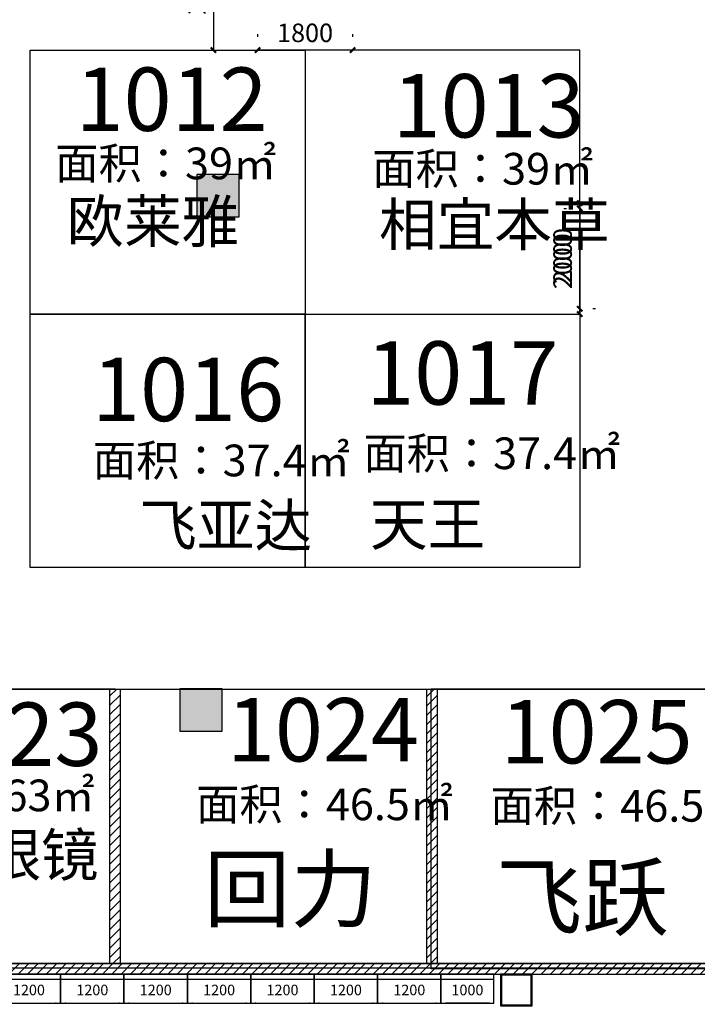
# Model space of a CAD drawing. Extents: x 307744 to 3425607, y 477340 to 597252.
# Drawn here: x 443582 to 456407, y 515003 to 533648 of the extents above; entities that cross this region are included whole.
import ezdxf

# ---------------------------------------------------------------- set-up
doc = ezdxf.new("R2010")
doc.units = 0
doc.header["$LTSCALE"] = 1000
doc.header["$MEASUREMENT"] = 0
for name, color, linetype in [('COLUMN', 21, 'Continuous'), ('CURTWALL', 4, 'Continuous'), ('PUB_HATCH', 8, 'Continuous'), ('空调', 8, 'Continuous')]:
    doc.layers.add(name, color=color, linetype=linetype)
doc.styles.get("Standard").update_dxf_attribs({"font": 'gbenor.shx', "bigfont": 'gbcbig.shx'})
doc.styles.add('黑体', font='simhei.ttf', dxfattribs={"width": 0.7})
doc.dimstyles.get("Standard").update_dxf_attribs({"dimscale": 100, "dimtxt": 3.5, "dimasz": 1, "dimexe": 2.5, "dimexo": 3, "dimgap": 1.5, "dimtad": 1, "dimdec": 0, "dimzin": 0, "dimdsep": 46, "dimtxsty": 'Standard', "dimblk": 'ARCHTICK', "dimcen": 0.09, "dimadec": 0, "dimazin": 0, "dimtfac": 1, "dimtdec": 0, "dimtix": 1, "dimtmove": 2, "dimatfit": 3, "dimfxl": 0, "dimtolj": 1, "dimtzin": 0, "dimarcsym": 0})
pattern_1 = [(45, (118900, 0), (-88.388348, 88.388348), [])]

# ---------------------------------------------------------------- blocks, each defined once
blk = doc.blocks.new('_ArchTick')
at = {"color": 0, "linetype": 'ByBlock', "const_width": 0.4}
blk.add_lwpolyline([(-0.5, -0.5), (0.5, 0.5)], dxfattribs=at)
blk = doc.blocks.new('*D822')
at = {"layer": 'Defpoints', "color": 0, "transparency": 16777216}
for p in [(446583, 535474), (446583, 533074), (447249, 533074)]:
    blk.add_point(p, dxfattribs=at)
at = {"layer": '空调', "color": 0, "lineweight": -2, "transparency": 16777216}
for p, q in [((446883, 535474), (447499, 535474)), ((447249, 535474), (447249, 533074)), ((446883, 533074), (447499, 533074))]:
    blk.add_line(p, q, dxfattribs=at)
at = {"layer": '空调', "color": 0, "lineweight": -2, "transparency": 16777216, "xscale": 100, "yscale": 100, "zscale": 100}
for p, rotation in [((447249, 535474), 90), ((447249, 533074), 270)]:
    blk.add_blockref('_ArchTick', p, dxfattribs=dict(at, rotation=rotation))
at = {"layer": '空调', "color": 0, "transparency": 16777216, "insert": (446924, 534274), "char_height": 350, "attachment_point": 5, "rotation": 90}
blk.add_mtext('\\A1;2400', dxfattribs=at)
blk = doc.blocks.new('*D823')
at = {"layer": 'Defpoints', "color": 0, "transparency": 16777216}
for p in [(454183, 530074), (454183, 528074), (454183, 528074)]:
    blk.add_point(p, dxfattribs=at)
at = {"layer": '空调', "color": 0, "lineweight": -2, "transparency": 16777216}
for p, q in [((453883, 530074), (453933, 530074)), ((454183, 530074), (454183, 528074)), ((453883, 528074), (453933, 528074))]:
    blk.add_line(p, q, dxfattribs=at)
at = {"layer": '空调', "color": 0, "lineweight": -2, "transparency": 16777216, "xscale": 100, "yscale": 100, "zscale": 100}
for p, rotation in [((454183, 530074), 90), ((454183, 528074), 270)]:
    blk.add_blockref('_ArchTick', p, dxfattribs=dict(at, rotation=rotation))
at = {"layer": '空调', "color": 0, "transparency": 16777216, "insert": (453858, 529074), "char_height": 350, "attachment_point": 5, "rotation": 90}
blk.add_mtext('\\A1;2000', dxfattribs=at)
blk = doc.blocks.new('*D819')
at = {"layer": 'Defpoints', "color": 0, "transparency": 16777216}
for p in [(446583, 535474), (446583, 533074), (447249, 533074)]:
    blk.add_point(p, dxfattribs=at)
at = {"layer": '空调', "color": 0, "lineweight": -2, "transparency": 16777216}
for p, q in [((446883, 535474), (447499, 535474)), ((447249, 535474), (447249, 533074)), ((446883, 533074), (447499, 533074))]:
    blk.add_line(p, q, dxfattribs=at)
at = {"layer": '空调', "color": 0, "lineweight": -2, "transparency": 16777216, "xscale": 100, "yscale": 100, "zscale": 100}
for p, rotation in [((447249, 535474), 90), ((447249, 533074), 270)]:
    blk.add_blockref('_ArchTick', p, dxfattribs=dict(at, rotation=rotation))
at = {"layer": '空调', "color": 0, "transparency": 16777216, "insert": (446924, 534274), "char_height": 350, "attachment_point": 5, "rotation": 90}
blk.add_mtext('\\A1;2400', dxfattribs=at)
blk = doc.blocks.new('*D820')
at = {"layer": 'Defpoints', "color": 0, "transparency": 16777216}
for p in [(454183, 530174), (454183, 528174), (454183, 528174)]:
    blk.add_point(p, dxfattribs=at)
at = {"layer": '空调', "color": 0, "lineweight": -2, "transparency": 16777216}
for p, q in [((454183, 530174), (454183, 528174)), ((454483, 530174), (454433, 530174)), ((454483, 528174), (454433, 528174))]:
    blk.add_line(p, q, dxfattribs=at)
at = {"layer": '空调', "color": 0, "lineweight": -2, "transparency": 16777216, "xscale": 100, "yscale": 100, "zscale": 100}
for p, rotation in [((454183, 530174), 90), ((454183, 528174), 270)]:
    blk.add_blockref('_ArchTick', p, dxfattribs=dict(at, rotation=rotation))
at = {"layer": '空调', "color": 0, "transparency": 16777216, "insert": (453858, 529174), "char_height": 350, "attachment_point": 5, "rotation": 90}
blk.add_mtext('\\A1;2000', dxfattribs=at)
blk = doc.blocks.new('*D821')
at = {"layer": 'Defpoints', "color": 0, "transparency": 16777216}
for p in [(448083, 533074), (448083, 533074), (449883, 533074)]:
    blk.add_point(p, dxfattribs=at)
at = {"layer": '空调', "color": 0, "lineweight": -2, "transparency": 16777216}
for p, q in [((448083, 533374), (448083, 533324)), ((449883, 533374), (449883, 533324)), ((449883, 533074), (448083, 533074))]:
    blk.add_line(p, q, dxfattribs=at)
at = {"layer": '空调', "color": 0, "lineweight": -2, "transparency": 16777216, "xscale": 100, "yscale": 100, "zscale": 100, "rotation": 180}
blk.add_blockref('_ArchTick', (448083, 533074), dxfattribs=at)
at = {"layer": '空调', "color": 0, "lineweight": -2, "transparency": 16777216, "xscale": 100, "yscale": 100, "zscale": 100}
blk.add_blockref('_ArchTick', (449883, 533074), dxfattribs=at)
at = {"layer": '空调', "color": 0, "transparency": 16777216, "insert": (448983, 533399), "char_height": 350, "attachment_point": 5}
blk.add_mtext('\\A1;1800', dxfattribs=at)
blk = doc.blocks.new('_FZH')
blk.add_lwpolyline([(-0.5, -0.5), (0.5, -0.5), (0.5, 0.5), (-0.5, 0.5)], close=True)
at = {"layer": 'PUB_HATCH'}
blk.add_solid([(-0.5, -0.5), (0.5, -0.5), (-0.5, 0.5), (0.5, 0.5)], dxfattribs=at)
blk = doc.blocks.new('*D1082')
at = {"layer": 'Defpoints', "color": 0, "transparency": 16777216}
for p in [(443156, 515024), (444356, 515024), (444356, 515024)]:
    blk.add_point(p, dxfattribs=at)
at = {"layer": '空调', "color": 4, "lineweight": -2, "transparency": 16777216}
blk.add_line((443256, 515024), (444256, 515024), dxfattribs=at)
at = {"layer": '空调', "color": 4, "transparency": 16777216}
for points in [[(443256, 515040), (443256, 515007), (443156, 515024)], [(444256, 515040), (444256, 515007), (444356, 515024)]]:
    blk.add_solid(points, dxfattribs=at)
at = {"layer": '空调', "color": 1, "transparency": 16777216, "insert": (443756, 515274), "char_height": 200, "attachment_point": 5, "bg_fill": 3, "box_fill_scale": 1.25, "bg_fill_color": 256, "bg_fill_true_color": 13158600, "bg_fill_transparency": 0}
blk.add_mtext('\\A1;1200', dxfattribs=at)
blk = doc.blocks.new('*D1083')
at = {"layer": 'Defpoints', "color": 0, "transparency": 16777216}
for p in [(444356, 515024), (445556, 515024), (445556, 515024)]:
    blk.add_point(p, dxfattribs=at)
at = {"layer": '空调', "color": 4, "lineweight": -2, "transparency": 16777216}
blk.add_line((444456, 515024), (445456, 515024), dxfattribs=at)
at = {"layer": '空调', "color": 4, "transparency": 16777216}
for points in [[(444456, 515040), (444456, 515007), (444356, 515024)], [(445456, 515040), (445456, 515007), (445556, 515024)]]:
    blk.add_solid(points, dxfattribs=at)
at = {"layer": '空调', "color": 1, "transparency": 16777216, "insert": (444956, 515274), "char_height": 200, "attachment_point": 5, "bg_fill": 3, "box_fill_scale": 1.25, "bg_fill_color": 256, "bg_fill_true_color": 13158600, "bg_fill_transparency": 0}
blk.add_mtext('\\A1;1200', dxfattribs=at)
blk = doc.blocks.new('*D1084')
at = {"layer": 'Defpoints', "color": 0, "transparency": 16777216}
for p in [(445556, 515024), (446756, 515024), (446756, 515024)]:
    blk.add_point(p, dxfattribs=at)
at = {"layer": '空调', "color": 4, "lineweight": -2, "transparency": 16777216}
blk.add_line((445656, 515024), (446656, 515024), dxfattribs=at)
at = {"layer": '空调', "color": 4, "transparency": 16777216}
for points in [[(445656, 515040), (445656, 515007), (445556, 515024)], [(446656, 515040), (446656, 515007), (446756, 515024)]]:
    blk.add_solid(points, dxfattribs=at)
at = {"layer": '空调', "color": 1, "transparency": 16777216, "insert": (446156, 515274), "char_height": 200, "attachment_point": 5, "bg_fill": 3, "box_fill_scale": 1.25, "bg_fill_color": 256, "bg_fill_true_color": 13158600, "bg_fill_transparency": 0}
blk.add_mtext('\\A1;1200', dxfattribs=at)
blk = doc.blocks.new('*D1085')
at = {"layer": 'Defpoints', "color": 0, "transparency": 16777216}
for p in [(446756, 515024), (447956, 515024), (447956, 515024)]:
    blk.add_point(p, dxfattribs=at)
at = {"layer": '空调', "color": 4, "lineweight": -2, "transparency": 16777216}
blk.add_line((446856, 515024), (447856, 515024), dxfattribs=at)
at = {"layer": '空调', "color": 4, "transparency": 16777216}
for points in [[(446856, 515040), (446856, 515007), (446756, 515024)], [(447856, 515040), (447856, 515007), (447956, 515024)]]:
    blk.add_solid(points, dxfattribs=at)
at = {"layer": '空调', "color": 1, "transparency": 16777216, "insert": (447356, 515274), "char_height": 200, "attachment_point": 5, "bg_fill": 3, "box_fill_scale": 1.25, "bg_fill_color": 256, "bg_fill_true_color": 13158600, "bg_fill_transparency": 0}
blk.add_mtext('\\A1;1200', dxfattribs=at)
blk = doc.blocks.new('*D1086')
at = {"layer": 'Defpoints', "color": 0, "transparency": 16777216}
for p in [(447956, 515024), (449156, 515024), (449156, 515024)]:
    blk.add_point(p, dxfattribs=at)
at = {"layer": '空调', "color": 4, "lineweight": -2, "transparency": 16777216}
blk.add_line((448056, 515024), (449056, 515024), dxfattribs=at)
at = {"layer": '空调', "color": 4, "transparency": 16777216}
for points in [[(448056, 515040), (448056, 515007), (447956, 515024)], [(449056, 515040), (449056, 515007), (449156, 515024)]]:
    blk.add_solid(points, dxfattribs=at)
at = {"layer": '空调', "color": 1, "transparency": 16777216, "insert": (448556, 515274), "char_height": 200, "attachment_point": 5, "bg_fill": 3, "box_fill_scale": 1.25, "bg_fill_color": 256, "bg_fill_true_color": 13158600, "bg_fill_transparency": 0}
blk.add_mtext('\\A1;1200', dxfattribs=at)
blk = doc.blocks.new('*D1087')
at = {"layer": 'Defpoints', "color": 0, "transparency": 16777216}
for p in [(449156, 515024), (450356, 515024), (450356, 515024)]:
    blk.add_point(p, dxfattribs=at)
at = {"layer": '空调', "color": 4, "lineweight": -2, "transparency": 16777216}
blk.add_line((449256, 515024), (450256, 515024), dxfattribs=at)
at = {"layer": '空调', "color": 4, "transparency": 16777216}
for points in [[(449256, 515040), (449256, 515007), (449156, 515024)], [(450256, 515040), (450256, 515007), (450356, 515024)]]:
    blk.add_solid(points, dxfattribs=at)
at = {"layer": '空调', "color": 1, "transparency": 16777216, "insert": (449756, 515274), "char_height": 200, "attachment_point": 5, "bg_fill": 3, "box_fill_scale": 1.25, "bg_fill_color": 256, "bg_fill_true_color": 13158600, "bg_fill_transparency": 0}
blk.add_mtext('\\A1;1200', dxfattribs=at)
blk = doc.blocks.new('*D1088')
at = {"layer": 'Defpoints', "color": 0, "transparency": 16777216}
for p in [(450356, 515024), (451556, 515024), (451556, 515024)]:
    blk.add_point(p, dxfattribs=at)
at = {"layer": '空调', "color": 4, "lineweight": -2, "transparency": 16777216}
blk.add_line((450456, 515024), (451456, 515024), dxfattribs=at)
at = {"layer": '空调', "color": 4, "transparency": 16777216}
for points in [[(450456, 515040), (450456, 515007), (450356, 515024)], [(451456, 515040), (451456, 515007), (451556, 515024)]]:
    blk.add_solid(points, dxfattribs=at)
at = {"layer": '空调', "color": 1, "transparency": 16777216, "insert": (450956, 515274), "char_height": 200, "attachment_point": 5, "bg_fill": 3, "box_fill_scale": 1.25, "bg_fill_color": 256, "bg_fill_true_color": 13158600, "bg_fill_transparency": 0}
blk.add_mtext('\\A1;1200', dxfattribs=at)
blk = doc.blocks.new('*D1114')
at = {"layer": 'Defpoints', "color": 0, "transparency": 16777216}
for p in [(451556, 515024), (451556, 515024), (452556, 515024)]:
    blk.add_point(p, dxfattribs=at)
at = {"layer": '空调', "color": 4, "lineweight": -2, "transparency": 16777216}
blk.add_line((452456, 515024), (451656, 515024), dxfattribs=at)
at = {"layer": '空调', "color": 4, "transparency": 16777216}
for points in [[(451656, 515040), (451656, 515007), (451556, 515024)], [(452456, 515040), (452456, 515007), (452556, 515024)]]:
    blk.add_solid(points, dxfattribs=at)
at = {"layer": '空调', "color": 1, "transparency": 16777216, "insert": (452056, 515274), "char_height": 200, "attachment_point": 5, "bg_fill": 3, "box_fill_scale": 1.25, "bg_fill_color": 256, "bg_fill_true_color": 13158600, "bg_fill_transparency": 0}
blk.add_mtext('\\A1;1000', dxfattribs=at)

msp = doc.modelspace()

# ---------------------------------------------------------------- hatches: boundary and pattern name
at = {"layer": '空调'}
h = msp.add_hatch(dxfattribs=at)
h.set_pattern_fill('ANSI31', color=256, scale=1000, style=0)
h.set_pattern_definition(pattern_1)
h.paths.add_polyline_path([(445487, 520973.6), (445287, 520973.6), (445287, 515773.6), (445487, 515773.6)])
h = msp.add_hatch(dxfattribs=at)
h.set_pattern_fill('ANSI31', color=256, scale=1000, style=0)
h.set_pattern_definition(pattern_1)
h.paths.add_polyline_path([(451482.7, 520973.6), (451382.7, 520973.6), (451282.7, 520973.6), (451282.7, 515773.6), (451382.7, 515773.6), (451482.7, 515773.6)])
h = msp.add_hatch(dxfattribs=at)
h.set_pattern_fill('ANSI31', color=256, scale=1000, style=0)
h.set_pattern_definition(pattern_1)
h.paths.add_polyline_path([(457182.7, 515773.6), (451382.7, 515773.6), (437355.7, 515773.6), (437155.7, 515773.6), (437155.7, 515573.6), (457182.7, 515573.6)])

# ---------------------------------------------------------------- linework, layer by layer
at = {"layer": 'CURTWALL', "color": 8}
for p, q in [((437355.7, 520973.6), (457382.7, 520973.6)), ((445387, 520973.6), (437355.7, 520973.6)), ((441387, 520973.6), (445387, 520973.6)), ((445287, 515773.6), (445287, 520973.6)), ((445487, 515773.6), (445487, 520973.6)), ((457382.7, 520973.6), (451382.7, 520973.6)), ((457382.7, 520973.6), (451382.7, 520973.6)), ((451482.7, 520973.6), (451482.7, 515773.6)), ((457382.7, 515773.6), (437155.7, 515773.6)), ((437355.7, 515773.6), (451382.7, 515773.6)), ((451382.7, 515773.6), (457382.7, 515773.6)), ((437155.7, 515573.6), (457182.7, 515573.6))]:
    msp.add_line(p, q, dxfattribs=at)
at = {"layer": '空调'}
msp.add_line((451282.7, 520973.6), (451282.7, 515773.6), dxfattribs=at)
at = {"layer": '空调', "color": 1}
msp.add_lwpolyline([(401934.6, 530137.8), (401550.8, 496728.3), (402575.9, 494269.3), (404694.4, 492527.6), (406197.9, 492049.4), (407871.4, 492049.4), (454997, 492049.4), (454997, 494195.2), (456626.4, 494195.2), (456626.4, 501877.4), (459046.2, 501877.4), (459046.2, 503293.6), (467443.7, 503293.6), (467443.7, 510560.7), (457482.3, 510560.7), (457482.3, 515685.5), (437326.6, 515685.5), (437326.6, 540265.1), (417194.2, 540265.1), (417194.2, 530245.1), (401977.8, 530245.1)], dxfattribs=at)
at = {"layer": '空调'}
for points in [[(448982.7, 528073.6), (443782.7, 528073.6), (443782.7, 533073.6), (448982.7, 533073.6)], [(448982.7, 528073.6), (454182.7, 528073.6), (454182.7, 533073.6), (448982.7, 533073.6)]]:
    msp.add_lwpolyline(points, close=True, dxfattribs=at)
for points in [[(443782.7, 528073.6), (448982.7, 528073.6), (448982.7, 523273.6), (443782.7, 523273.6), (443782.7, 528073.6)], [(443782.7, 528073.6), (448982.7, 528073.6), (448982.7, 523273.6), (443782.7, 523273.6), (443782.7, 528073.6)], [(443782.7, 527673.6), (443782.7, 528073.6)], [(448982.7, 528073.6), (454182.7, 528073.6), (454182.7, 523273.6), (448982.7, 523273.6), (448982.7, 528073.6)], [(448982.7, 528073.6), (454182.7, 528073.6), (454182.7, 523273.6), (448982.7, 523273.6), (448982.7, 528073.6)]]:
    msp.add_lwpolyline(points, dxfattribs=at)
at = {"layer": '空调', "color": 8}
msp.add_lwpolyline([(443782.7, 520973.6), (448982.7, 520973.6)], dxfattribs=at)
at = {"layer": '空调', "color": 1}
for points in [[(451369.1, 520973.8), (457330.9, 520973.8), (457330.9, 515675.8), (451369.1, 515675.8)], [(452682.7, 514973.6), (453282.7, 514973.6), (453282.7, 515573.6), (452682.7, 515573.6)], [(452702.7, 514993.6), (453262.7, 514993.6), (453262.7, 515553.6), (452702.7, 515553.6)]]:
    msp.add_lwpolyline(points, close=True, dxfattribs=at)
at = {"layer": '空调', "color": 0}
for points in [[(443155.7, 515023.6), (444355.7, 515023.6), (444355.7, 515573.6), (443155.7, 515573.6)], [(443155.7, 515023.6), (444355.7, 515023.6), (444355.7, 515473.6), (443155.7, 515473.6)]]:
    msp.add_lwpolyline(points, close=True, dxfattribs=at)

# ---------------------------------------------------------------- block references
at = {"layer": 'COLUMN', "xscale": 800, "yscale": 800, "zscale": 800, "rotation": 359.9999999994998}
for p in [(447337.2, 530317.7), (447013.5, 520577)]:
    msp.add_blockref('_FZH', p, dxfattribs=at)

# ---------------------------------------------------------------- texts
at = {"char_height": 600, "attachment_point": 1, "style": '黑体'}
for s, insert in [('{\\C0;面积：39㎡}', (444254.8, 531226.6)), ('{\\C0;面积：39㎡}', (450256.1, 531125)), ('{\\C0;面积：37.4㎡}', (450086.6, 525737.1)), ('{\\C0;面积：37.4㎡}', (444966.8, 525601.5)), ('{\\C0;面积：63㎡}', (440818.2, 519258.7)), ('{\\C0;面积：46.5㎡}', (446921.2, 519089.2)), ('{\\C0;面积：46.5㎡}', (452493.9, 519061.5))]:
    msp.add_mtext_dynamic_manual_height_columns(s, width=10624.09, gutter_width=1750, heights=[0], dxfattribs=dict(at, insert=insert))
at = {"layer": '空调', "attachment_point": 1, "style": '黑体'}
for s, insert, char_height in [('{\\C3;1012}', (444639.4, 532742.5), 1200), ('{\\C3;1013}', (450641.1, 532617.6), 1200), ('{\\C6;欧莱雅}', (444463.4, 530228.3), 800), ('{\\C6;相宜本草}', (450383.2, 530170.4), 800), ('{\\C3;1017}', (450140.9, 527558.2), 1200), ('{\\C3;1016}', (444952, 527245.9), 1200), ('{\\C3;1024}', (447503.3, 520801.5), 1200), ('{\\C3;1025}', (452684.3, 520764.2), 1200), ('{\\C3;1023}', (441512.7, 520717.2), 1200), ('{\\C6;宝视达眼镜}', (439617.5, 518232.3), 800)]:
    msp.add_mtext_dynamic_manual_height_columns(s, width=10624.09, gutter_width=1750, heights=[0], dxfattribs=dict(at, insert=insert, char_height=char_height))
at = {"layer": '空调', "color": 0, "attachment_point": 1, "style": '黑体'}
for s, insert, char_height in [('{\\C6;飞亚达}', (445843.3, 524471.2), 800), ('{\\C6;天王}', (450212.5, 524497.6), 800), ('{\\C6;回力}', (447069, 517787.6), 1200), ('{\\C6;飞跃}', (452591.8, 517631.8), 1200)]:
    msp.add_mtext_dynamic_manual_height_columns(s, width=10624.09, gutter_width=1750, heights=[0], dxfattribs=dict(at, insert=insert, char_height=char_height))

# ---------------------------------------------------------------- dimensions: what is measured, and where the dimension line sits
at = {"layer": '空调'}
for p1, p2, distance, picture, middle in [((446582.7, 535473.6), (446582.7, 533073.6), 666, '*D822', (446923.7, 534273.6)), ((446582.7, 535473.6), (446582.7, 533073.6), 666, '*D819', (446923.7, 534273.6)), ((449882.7, 533073.6), (448082.7, 533073.6), 0, '*D821', (448982.7, 533398.6)), ((454182.7, 530173.6), (454182.7, 528173.6), 0, '*D820', (453857.7, 529173.6)), ((454182.7, 530073.6), (454182.7, 528073.6), 0, '*D823', (453857.7, 529073.6))]:
    dim = msp.add_aligned_dim(p1=p1, p2=p2, distance=distance, dimstyle='Standard', dxfattribs=at)
    dim.commit()
    dim.dimension.update_dxf_attribs({"geometry": picture, "text_midpoint": middle})

# ---------------------------------------------------------------- next in the draw order: dimensions: what is measured, and where the dimension line sits
at = {"layer": '空调', "color": 1}
dim = msp.add_linear_dim(base=(444355.7, 515023.6), p1=(443155.7, 515023.6), p2=(444355.7, 515023.6), dimstyle='Standard', override={"dimtxt": 2, "dimse1": 1, "dimse2": 1, "dimclrd": 4, "dimclrt": 1, "dimfxl": 5, "dimfxlon": 1, "dimtfill": 1}, dxfattribs=at)
dim.commit()
dim.dimension.update_dxf_attribs({"geometry": '*D1082', "text_midpoint": (443755.7, 515273.6)})

# ---------------------------------------------------------------- next in the draw order: linework, layer by layer
at = {"layer": '空调', "color": 0}
for points in [[(444355.7, 515023.6), (445555.7, 515023.6), (445555.7, 515573.6), (444355.7, 515573.6)], [(444355.7, 515023.6), (445555.7, 515023.6), (445555.7, 515473.6), (444355.7, 515473.6)]]:
    msp.add_lwpolyline(points, close=True, dxfattribs=at)

# ---------------------------------------------------------------- next in the draw order: dimensions: what is measured, and where the dimension line sits
at = {"layer": '空调', "color": 1}
dim = msp.add_linear_dim(base=(445555.7, 515023.6), p1=(444355.7, 515023.6), p2=(445555.7, 515023.6), dimstyle='Standard', override={"dimtxt": 2, "dimse1": 1, "dimse2": 1, "dimclrd": 4, "dimclrt": 1, "dimfxl": 5, "dimfxlon": 1, "dimtfill": 1}, dxfattribs=at)
dim.commit()
dim.dimension.update_dxf_attribs({"geometry": '*D1083', "text_midpoint": (444955.7, 515273.6)})

# ---------------------------------------------------------------- next in the draw order: linework, layer by layer
at = {"layer": '空调', "color": 0}
for points in [[(445555.7, 515023.6), (446755.7, 515023.6), (446755.7, 515573.6), (445555.7, 515573.6)], [(445555.7, 515023.6), (446755.7, 515023.6), (446755.7, 515473.6), (445555.7, 515473.6)]]:
    msp.add_lwpolyline(points, close=True, dxfattribs=at)

# ---------------------------------------------------------------- next in the draw order: dimensions: what is measured, and where the dimension line sits
at = {"layer": '空调', "color": 1}
dim = msp.add_linear_dim(base=(446755.7, 515023.6), p1=(445555.7, 515023.6), p2=(446755.7, 515023.6), dimstyle='Standard', override={"dimtxt": 2, "dimse1": 1, "dimse2": 1, "dimclrd": 4, "dimclrt": 1, "dimfxl": 5, "dimfxlon": 1, "dimtfill": 1}, dxfattribs=at)
dim.commit()
dim.dimension.update_dxf_attribs({"geometry": '*D1084', "text_midpoint": (446155.7, 515273.6)})

# ---------------------------------------------------------------- next in the draw order: linework, layer by layer
at = {"layer": '空调', "color": 0}
for points in [[(446755.7, 515023.6), (447955.7, 515023.6), (447955.7, 515573.6), (446755.7, 515573.6)], [(446755.7, 515023.6), (447955.7, 515023.6), (447955.7, 515473.6), (446755.7, 515473.6)]]:
    msp.add_lwpolyline(points, close=True, dxfattribs=at)

# ---------------------------------------------------------------- next in the draw order: dimensions: what is measured, and where the dimension line sits
at = {"layer": '空调', "color": 1}
dim = msp.add_linear_dim(base=(447955.7, 515023.6), p1=(446755.7, 515023.6), p2=(447955.7, 515023.6), dimstyle='Standard', override={"dimtxt": 2, "dimse1": 1, "dimse2": 1, "dimclrd": 4, "dimclrt": 1, "dimfxl": 5, "dimfxlon": 1, "dimtfill": 1}, dxfattribs=at)
dim.commit()
dim.dimension.update_dxf_attribs({"geometry": '*D1085', "text_midpoint": (447355.7, 515273.6)})

# ---------------------------------------------------------------- next in the draw order: linework, layer by layer
at = {"layer": '空调', "color": 0}
for points in [[(447955.7, 515023.6), (449155.7, 515023.6), (449155.7, 515573.6), (447955.7, 515573.6)], [(447955.7, 515023.6), (449155.7, 515023.6), (449155.7, 515473.6), (447955.7, 515473.6)]]:
    msp.add_lwpolyline(points, close=True, dxfattribs=at)

# ---------------------------------------------------------------- next in the draw order: dimensions: what is measured, and where the dimension line sits
at = {"layer": '空调', "color": 1}
dim = msp.add_linear_dim(base=(449155.7, 515023.6), p1=(447955.7, 515023.6), p2=(449155.7, 515023.6), dimstyle='Standard', override={"dimtxt": 2, "dimse1": 1, "dimse2": 1, "dimclrd": 4, "dimclrt": 1, "dimfxl": 5, "dimfxlon": 1, "dimtfill": 1}, dxfattribs=at)
dim.commit()
dim.dimension.update_dxf_attribs({"geometry": '*D1086', "text_midpoint": (448555.7, 515273.6)})

# ---------------------------------------------------------------- next in the draw order: linework, layer by layer
at = {"layer": '空调', "color": 0}
for points in [[(449155.7, 515023.6), (450355.7, 515023.6), (450355.7, 515573.6), (449155.7, 515573.6)], [(449155.7, 515023.6), (450355.7, 515023.6), (450355.7, 515473.6), (449155.7, 515473.6)]]:
    msp.add_lwpolyline(points, close=True, dxfattribs=at)

# ---------------------------------------------------------------- next in the draw order: dimensions: what is measured, and where the dimension line sits
at = {"layer": '空调', "color": 1}
dim = msp.add_linear_dim(base=(450355.7, 515023.6), p1=(449155.7, 515023.6), p2=(450355.7, 515023.6), dimstyle='Standard', override={"dimtxt": 2, "dimse1": 1, "dimse2": 1, "dimclrd": 4, "dimclrt": 1, "dimfxl": 5, "dimfxlon": 1, "dimtfill": 1}, dxfattribs=at)
dim.commit()
dim.dimension.update_dxf_attribs({"geometry": '*D1087', "text_midpoint": (449755.7, 515273.6)})

# ---------------------------------------------------------------- next in the draw order: linework, layer by layer
at = {"layer": '空调', "color": 0}
for points in [[(450355.7, 515023.6), (451555.7, 515023.6), (451555.7, 515573.6), (450355.7, 515573.6)], [(450355.7, 515023.6), (451555.7, 515023.6), (451555.7, 515473.6), (450355.7, 515473.6)]]:
    msp.add_lwpolyline(points, close=True, dxfattribs=at)

# ---------------------------------------------------------------- next in the draw order: dimensions: what is measured, and where the dimension line sits
at = {"layer": '空调', "color": 1}
dim = msp.add_linear_dim(base=(451555.7, 515023.6), p1=(450355.7, 515023.6), p2=(451555.7, 515023.6), dimstyle='Standard', override={"dimtxt": 2, "dimse1": 1, "dimse2": 1, "dimclrd": 4, "dimclrt": 1, "dimfxl": 5, "dimfxlon": 1, "dimtfill": 1}, dxfattribs=at)
dim.commit()
dim.dimension.update_dxf_attribs({"geometry": '*D1088', "text_midpoint": (450955.7, 515273.6)})

# ---------------------------------------------------------------- next in the draw order: linework, layer by layer
at = {"layer": '空调', "color": 0}
for points in [[(452555.7, 515023.6), (452555.7, 515573.6), (451555.7, 515573.6), (451555.7, 515023.6)], [(452555.7, 515023.6), (452555.7, 515473.6), (451555.7, 515473.6), (451555.7, 515023.6)]]:
    msp.add_lwpolyline(points, close=True, dxfattribs=at)

# ---------------------------------------------------------------- next in the draw order: dimensions: what is measured, and where the dimension line sits
at = {"layer": '空调', "color": 1}
dim = msp.add_linear_dim(base=(451555.8, 515023.6), p1=(452555.7, 515023.6), p2=(451555.8, 515023.6), angle=180, dimstyle='Standard', override={"dimtxt": 2, "dimse1": 1, "dimse2": 1, "dimclrd": 4, "dimclrt": 1, "dimfxl": 3, "dimfxlon": 1, "dimtfill": 1}, dxfattribs=at)
dim.commit()
dim.dimension.update_dxf_attribs({"geometry": '*D1114', "text_midpoint": (452055.7, 515273.6)})

doc.saveas('drawing.dxf')
